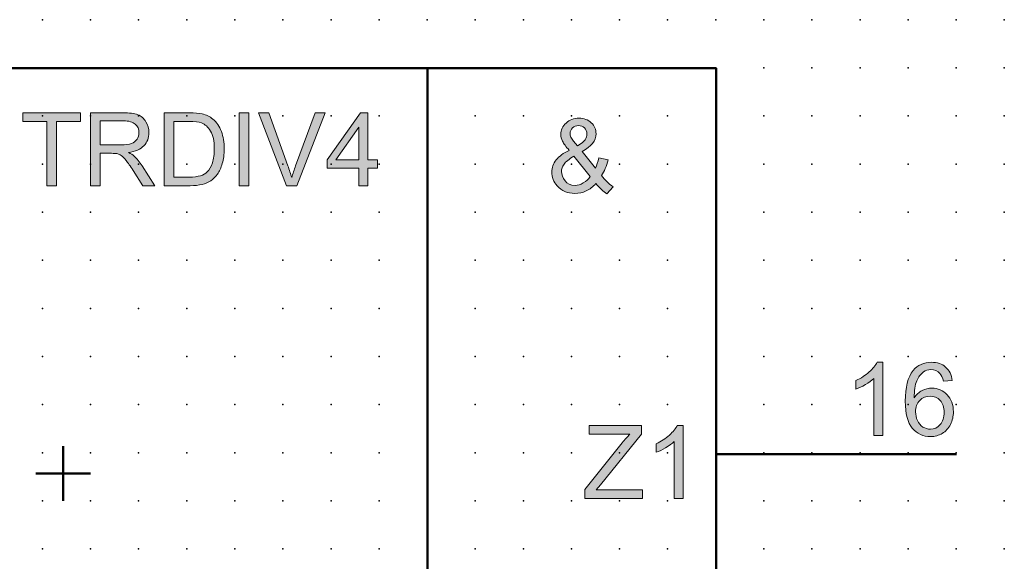
# Model space of a CAD drawing. Extents: x -14 to 100, y 1 to 153.
# Drawn here: x 49 to 100, y 125 to 153 of the extents above; entities that cross this region are included whole.
import ezdxf

# ---------------------------------------------------------------- set-up
doc = ezdxf.new("R2010")
doc.units = 0
doc.header["$PDSIZE"] = -2
doc.layers.get('0').update_dxf_attribs({"color": 9, "linetype": 'CONTINUOUS', "plot": 0})
doc.layers.add('00.9 GRID -025', color=1, linetype='CONTINUOUS', plot=False)
doc.layers.add('01.2-CONTINUOUS-025', color=2, linetype='CONTINUOUS')

# ---------------------------------------------------------------- blocks, each defined once
blk = doc.blocks.new('*U11')
blk.add_point((0, 0))
blk = doc.blocks.new('*U12')
at = {"layer": '00.9 GRID -025', "color": 0, "linetype": 'ByBlock', "lineweight": -2, "transparency": 16777216}
for p in [(-150, 100), (-147.5, 100), (-145, 100), (-142.5, 100), (-140, 100), (-137.5, 100), (-135, 100), (-132.5, 100), (-130, 100), (-127.5, 100), (-125, 100), (-122.5, 100), (-150, 97.5), (-147.5, 97.5), (-145, 97.5), (-142.5, 97.5), (-140, 97.5), (-137.5, 97.5), (-135, 97.5), (-132.5, 97.5), (-130, 97.5), (-127.5, 97.5), (-125, 97.5), (-122.5, 97.5), (-150, 95), (-147.5, 95), (-145, 95), (-142.5, 95), (-140, 95), (-137.5, 95), (-135, 95), (-132.5, 95), (-130, 95), (-127.5, 95), (-125, 95), (-122.5, 95), (-150, 92.5), (-147.5, 92.5), (-145, 92.5), (-142.5, 92.5), (-140, 92.5), (-137.5, 92.5), (-135, 92.5), (-132.5, 92.5), (-130, 92.5), (-127.5, 92.5), (-125, 92.5), (-122.5, 92.5), (-150, 90), (-147.5, 90), (-145, 90), (-142.5, 90), (-140, 90), (-137.5, 90), (-135, 90), (-132.5, 90), (-130, 90), (-127.5, 90), (-125, 90), (-122.5, 90), (-150, 87.5), (-147.5, 87.5), (-145, 87.5), (-142.5, 87.5), (-140, 87.5), (-137.5, 87.5), (-135, 87.5), (-132.5, 87.5), (-130, 87.5), (-127.5, 87.5), (-125, 87.5), (-122.5, 87.5), (-150, 85), (-147.5, 85), (-145, 85), (-142.5, 85), (-140, 85), (-137.5, 85), (-135, 85), (-132.5, 85), (-130, 85), (-127.5, 85), (-125, 85), (-122.5, 85), (-150, 82.5), (-147.5, 82.5), (-145, 82.5), (-142.5, 82.5), (-140, 82.5), (-137.5, 82.5), (-135, 82.5), (-132.5, 82.5), (-130, 82.5), (-127.5, 82.5), (-125, 82.5), (-122.5, 82.5), (-150, 80), (-147.5, 80), (-145, 80), (-142.5, 80), (-140, 80), (-137.5, 80), (-135, 80), (-132.5, 80), (-130, 80), (-127.5, 80), (-125, 80), (-122.5, 80), (-150, 77.5), (-147.5, 77.5), (-145, 77.5), (-142.5, 77.5), (-140, 77.5), (-137.5, 77.5), (-135, 77.5), (-132.5, 77.5), (-130, 77.5), (-127.5, 77.5), (-125, 77.5), (-122.5, 77.5), (-150, 75), (-147.5, 75), (-145, 75), (-142.5, 75), (-140, 75), (-137.5, 75), (-135, 75), (-132.5, 75), (-130, 75), (-127.5, 75), (-125, 75), (-122.5, 75), (-150, 72.5), (-147.5, 72.5), (-145, 72.5), (-142.5, 72.5), (-140, 72.5), (-137.5, 72.5), (-135, 72.5), (-132.5, 72.5), (-130, 72.5), (-127.5, 72.5), (-125, 72.5), (-122.5, 72.5), (-150, 70), (-147.5, 70), (-145, 70), (-142.5, 70), (-140, 70), (-137.5, 70), (-135, 70), (-132.5, 70), (-130, 70), (-127.5, 70), (-125, 70), (-122.5, 70), (-150, 67.5), (-147.5, 67.5), (-145, 67.5), (-142.5, 67.5), (-140, 67.5), (-137.5, 67.5), (-135, 67.5), (-132.5, 67.5), (-130, 67.5), (-127.5, 67.5), (-125, 67.5), (-122.5, 67.5), (-150, 65), (-147.5, 65), (-145, 65), (-142.5, 65), (-140, 65), (-137.5, 65), (-135, 65), (-132.5, 65), (-130, 65), (-127.5, 65), (-125, 65), (-122.5, 65), (-150, 62.5), (-147.5, 62.5), (-145, 62.5), (-142.5, 62.5), (-140, 62.5), (-137.5, 62.5), (-135, 62.5), (-132.5, 62.5), (-130, 62.5), (-127.5, 62.5), (-125, 62.5), (-122.5, 62.5), (-150, 60), (-147.5, 60), (-145, 60), (-142.5, 60), (-140, 60), (-137.5, 60), (-135, 60), (-132.5, 60), (-130, 60), (-127.5, 60), (-125, 60), (-122.5, 60), (-150, 57.5), (-147.5, 57.5), (-145, 57.5), (-142.5, 57.5), (-140, 57.5), (-137.5, 57.5), (-135, 57.5), (-132.5, 57.5), (-130, 57.5), (-127.5, 57.5), (-125, 57.5), (-122.5, 57.5), (-150, 55), (-147.5, 55), (-145, 55), (-142.5, 55), (-140, 55), (-137.5, 55), (-135, 55), (-132.5, 55), (-130, 55), (-127.5, 55), (-125, 55), (-122.5, 55), (-150, 52.5), (-147.5, 52.5), (-145, 52.5), (-142.5, 52.5), (-140, 52.5), (-137.5, 52.5), (-135, 52.5), (-132.5, 52.5), (-130, 52.5), (-127.5, 52.5), (-125, 52.5), (-122.5, 52.5), (-150, 50), (-147.5, 50), (-145, 50), (-142.5, 50), (-140, 50), (-137.5, 50), (-135, 50), (-132.5, 50), (-130, 50), (-127.5, 50), (-125, 50), (-122.5, 50)]:
    blk.add_blockref('*U11', p, dxfattribs=at)

msp = doc.modelspace()

# ---------------------------------------------------------------- hatches: boundary and pattern name
at = {"layer": '01.2-CONTINUOUS-025'}
h = msp.add_hatch(color=256, dxfattribs=at)
h.dxf.hatch_style = 2
h.paths.add_polyline_path([(50.213, 144.524), (50.213, 147.864), (48.967, 147.864), (48.967, 148.311), (51.96, 148.311), (51.96, 147.864), (50.714, 147.864), (50.714, 144.524)])
h = msp.add_hatch(color=256, dxfattribs=at)
h.dxf.hatch_style = 2
edge = h.paths.add_edge_path()
edge.add_spline(control_points=[(52.988, 147.892), (52.988, 147.892), (54.188, 147.892), (54.188, 147.892), (54.469, 147.892), (54.674, 147.834), (54.804, 147.719), (54.934, 147.604), (54.999, 147.457), (54.999, 147.278), (54.999, 147.155), (54.966, 147.042), (54.899, 146.938), (54.831, 146.834), (54.733, 146.759), (54.604, 146.711), (54.475, 146.664), (54.296, 146.64), (54.066, 146.64), (54.066, 146.64), (52.988, 146.64), (52.988, 146.64), (52.988, 146.64), (52.988, 147.892), (52.988, 147.892)], knot_values=[0, 0, 0, 0, 1, 1, 1, 2, 2, 2, 3, 3, 3, 4, 4, 4, 5, 5, 5, 6, 6, 6, 7, 7, 7, 8, 8, 8, 8], degree=3, periodic=0)
edge = h.paths.add_edge_path()
edge.add_spline(control_points=[(52.988, 144.524), (52.988, 144.524), (52.988, 146.205), (52.988, 146.205), (52.988, 146.205), (53.57, 146.205), (53.57, 146.205), (53.699, 146.205), (53.792, 146.199), (53.849, 146.187), (53.927, 146.168), (54.003, 146.135), (54.078, 146.088), (54.153, 146.04), (54.238, 145.956), (54.333, 145.835), (54.428, 145.714), (54.548, 145.54), (54.695, 145.313), (54.695, 145.313), (55.197, 144.524), (55.197, 144.524), (55.197, 144.524), (55.823, 144.524), (55.823, 144.524), (55.823, 144.524), (55.167, 145.556), (55.167, 145.556), (55.036, 145.757), (54.898, 145.925), (54.751, 146.06), (54.683, 146.122), (54.582, 146.185), (54.449, 146.249), (54.813, 146.299), (55.082, 146.416), (55.256, 146.6), (55.43, 146.784), (55.518, 147.01), (55.518, 147.278), (55.518, 147.487), (55.465, 147.677), (55.36, 147.849), (55.255, 148.021), (55.114, 148.141), (54.938, 148.209), (54.762, 148.276), (54.505, 148.311), (54.167, 148.311), (54.167, 148.311), (52.486, 148.311), (52.486, 148.311), (52.486, 148.311), (52.486, 144.524), (52.486, 144.524), (52.486, 144.524), (52.988, 144.524), (52.988, 144.524)], knot_values=[0, 0, 0, 0, 1, 1, 1, 2, 2, 2, 3, 3, 3, 4, 4, 4, 5, 5, 5, 6, 6, 6, 7, 7, 7, 8, 8, 8, 9, 9, 9, 10, 10, 10, 11, 11, 11, 12, 12, 12, 13, 13, 13, 14, 14, 14, 15, 15, 15, 16, 16, 16, 17, 17, 17, 18, 18, 18, 19, 19, 19, 19], degree=3, periodic=0)
h = msp.add_hatch(color=256, dxfattribs=at)
h.dxf.hatch_style = 2
edge = h.paths.add_edge_path()
edge.add_spline(control_points=[(56.803, 147.864), (56.803, 147.864), (57.598, 147.864), (57.598, 147.864), (57.896, 147.864), (58.112, 147.838), (58.246, 147.787), (58.432, 147.714), (58.59, 147.572), (58.72, 147.359), (58.85, 147.146), (58.915, 146.842), (58.915, 146.446), (58.915, 146.16), (58.881, 145.916), (58.815, 145.716), (58.749, 145.515), (58.656, 145.355), (58.538, 145.236), (58.453, 145.152), (58.34, 145.086), (58.198, 145.04), (58.056, 144.993), (57.861, 144.97), (57.611, 144.97), (57.611, 144.97), (56.803, 144.97), (56.803, 144.97), (56.803, 144.97), (56.803, 147.864), (56.803, 147.864)], knot_values=[0, 0, 0, 0, 1, 1, 1, 2, 2, 2, 3, 3, 3, 4, 4, 4, 5, 5, 5, 6, 6, 6, 7, 7, 7, 8, 8, 8, 9, 9, 9, 10, 10, 10, 10], degree=3, periodic=0)
edge = h.paths.add_edge_path()
edge.add_spline(control_points=[(57.668, 144.524), (57.897, 144.524), (58.1, 144.545), (58.277, 144.588), (58.453, 144.631), (58.604, 144.695), (58.729, 144.778), (58.854, 144.862), (58.969, 144.976), (59.074, 145.122), (59.179, 145.267), (59.265, 145.451), (59.332, 145.673), (59.399, 145.895), (59.433, 146.15), (59.433, 146.438), (59.433, 146.775), (59.383, 147.075), (59.284, 147.338), (59.185, 147.601), (59.036, 147.816), (58.836, 147.985), (58.683, 148.116), (58.498, 148.206), (58.281, 148.256), (58.126, 148.293), (57.901, 148.311), (57.606, 148.311), (57.606, 148.311), (56.302, 148.311), (56.302, 148.311), (56.302, 148.311), (56.302, 144.524), (56.302, 144.524), (56.302, 144.524), (57.668, 144.524), (57.668, 144.524)], knot_values=[0, 0, 0, 0, 1, 1, 1, 2, 2, 2, 3, 3, 3, 4, 4, 4, 5, 5, 5, 6, 6, 6, 7, 7, 7, 8, 8, 8, 9, 9, 9, 10, 10, 10, 11, 11, 11, 12, 12, 12, 12], degree=3, periodic=0)
h = msp.add_hatch(color=256, dxfattribs=at)
h.dxf.hatch_style = 2
h.paths.add_polyline_path([(60.212, 144.524), (60.212, 148.311), (60.713, 148.311), (60.713, 144.524)])
h = msp.add_hatch(color=256, dxfattribs=at)
h.dxf.hatch_style = 2
edge = h.paths.add_edge_path()
edge.add_spline(control_points=[(62.675, 144.524), (62.675, 144.524), (61.213, 148.311), (61.213, 148.311), (61.213, 148.311), (61.755, 148.311), (61.755, 148.311), (61.755, 148.311), (62.739, 145.56), (62.739, 145.56), (62.818, 145.339), (62.884, 145.133), (62.938, 144.94), (62.996, 145.146), (63.064, 145.353), (63.142, 145.56), (63.142, 145.56), (64.164, 148.311), (64.164, 148.311), (64.164, 148.311), (64.675, 148.311), (64.675, 148.311), (64.675, 148.311), (63.198, 144.524), (63.198, 144.524), (63.198, 144.524), (62.675, 144.524), (62.675, 144.524)], knot_values=[0, 0, 0, 0, 1, 1, 1, 2, 2, 2, 3, 3, 3, 4, 4, 4, 5, 5, 5, 6, 6, 6, 7, 7, 7, 8, 8, 8, 9, 9, 9, 9], degree=3, periodic=0)
h = msp.add_hatch(color=256, dxfattribs=at)
h.dxf.hatch_style = 2
h.paths.add_polyline_path([(65.234, 145.858), (66.429, 147.566), (66.429, 145.858)])
h.paths.add_polyline_path([(66.892, 144.524), (66.892, 145.433), (67.405, 145.433), (67.405, 145.858), (66.892, 145.858), (66.892, 148.311), (66.512, 148.311), (64.776, 145.858), (64.776, 145.433), (66.429, 145.433), (66.429, 144.524)])
h = msp.add_hatch(color=256, dxfattribs=at)
h.dxf.hatch_style = 2
edge = h.paths.add_edge_path()
edge.add_spline(control_points=[(77.591, 146.84), (77.53, 146.912), (77.485, 146.98), (77.455, 147.045), (77.425, 147.11), (77.409, 147.171), (77.409, 147.23), (77.409, 147.347), (77.451, 147.447), (77.535, 147.528), (77.619, 147.609), (77.724, 147.649), (77.85, 147.649), (77.973, 147.649), (78.075, 147.608), (78.157, 147.526), (78.239, 147.444), (78.28, 147.339), (78.28, 147.21), (78.28, 147.101), (78.251, 147.002), (78.191, 146.912), (78.131, 146.822), (78, 146.718), (77.798, 146.599), (77.798, 146.599), (77.591, 146.84), (77.591, 146.84)], knot_values=[0, 0, 0, 0, 1, 1, 1, 2, 2, 2, 3, 3, 3, 4, 4, 4, 5, 5, 5, 6, 6, 6, 7, 7, 7, 8, 8, 8, 9, 9, 9, 9], degree=3, periodic=0)
edge = h.paths.add_edge_path()
edge.add_spline(control_points=[(79.328, 144.099), (79.328, 144.099), (79.642, 144.469), (79.642, 144.469), (79.422, 144.625), (79.225, 144.819), (79.051, 145.05), (79.193, 145.261), (79.305, 145.531), (79.388, 145.861), (79.388, 145.861), (78.903, 145.965), (78.903, 145.965), (78.86, 145.765), (78.8, 145.589), (78.723, 145.438), (78.723, 145.438), (78.038, 146.298), (78.038, 146.298), (78.519, 146.553), (78.76, 146.861), (78.76, 147.221), (78.76, 147.443), (78.677, 147.633), (78.512, 147.792), (78.347, 147.95), (78.134, 148.03), (77.875, 148.03), (77.603, 148.03), (77.378, 147.946), (77.199, 147.778), (77.019, 147.611), (76.93, 147.414), (76.93, 147.187), (76.93, 147.074), (76.959, 146.956), (77.017, 146.834), (77.075, 146.712), (77.191, 146.554), (77.364, 146.358), (77.064, 146.215), (76.839, 146.05), (76.688, 145.861), (76.537, 145.673), (76.461, 145.462), (76.461, 145.228), (76.461, 144.965), (76.554, 144.727), (76.738, 144.514), (76.966, 144.252), (77.273, 144.122), (77.661, 144.122), (77.872, 144.122), (78.067, 144.164), (78.248, 144.248), (78.43, 144.333), (78.597, 144.46), (78.75, 144.63), (78.949, 144.396), (79.141, 144.219), (79.328, 144.099)], knot_values=[0, 0, 0, 0, 1, 1, 1, 2, 2, 2, 3, 3, 3, 4, 4, 4, 5, 5, 5, 6, 6, 6, 7, 7, 7, 8, 8, 8, 9, 9, 9, 10, 10, 10, 11, 11, 11, 12, 12, 12, 13, 13, 13, 14, 14, 14, 15, 15, 15, 16, 16, 16, 17, 17, 17, 18, 18, 18, 19, 19, 19, 20, 20, 20, 20], degree=3, periodic=0)
edge = h.paths.add_edge_path()
edge.add_spline(control_points=[(78.098, 144.663), (77.949, 144.578), (77.805, 144.535), (77.666, 144.535), (77.442, 144.535), (77.269, 144.617), (77.146, 144.782), (77.024, 144.947), (76.963, 145.106), (76.963, 145.259), (76.963, 145.384), (77.007, 145.511), (77.095, 145.639), (77.184, 145.767), (77.354, 145.905), (77.607, 146.055), (77.607, 146.055), (78.456, 144.995), (78.456, 144.995), (78.367, 144.859), (78.247, 144.749), (78.098, 144.663)], knot_values=[0, 0, 0, 0, 1, 1, 1, 2, 2, 2, 3, 3, 3, 4, 4, 4, 5, 5, 5, 6, 6, 6, 7, 7, 7, 7], degree=3, periodic=0)
h = msp.add_hatch(color=256, dxfattribs=at)
h.dxf.hatch_style = 2
edge = h.paths.add_edge_path()
edge.add_spline(control_points=[(93.666, 131.551), (93.666, 131.551), (93.203, 131.551), (93.203, 131.551), (93.203, 131.551), (93.203, 134.51), (93.203, 134.51), (93.091, 134.403), (92.944, 134.297), (92.762, 134.19), (92.58, 134.083), (92.416, 134.003), (92.272, 133.95), (92.272, 133.95), (92.272, 134.399), (92.272, 134.399), (92.532, 134.521), (92.759, 134.669), (92.954, 134.843), (93.149, 135.016), (93.287, 135.185), (93.368, 135.348), (93.368, 135.348), (93.666, 135.348), (93.666, 135.348), (93.666, 135.348), (93.666, 131.551), (93.666, 131.551)], knot_values=[0, 0, 0, 0, 1, 1, 1, 2, 2, 2, 3, 3, 3, 4, 4, 4, 5, 5, 5, 6, 6, 6, 7, 7, 7, 8, 8, 8, 9, 9, 9, 9], degree=3, periodic=0)
h = msp.add_hatch(color=256, dxfattribs=at)
h.dxf.hatch_style = 2
edge = h.paths.add_edge_path()
edge.add_spline(control_points=[(95.588, 133.365), (95.734, 133.515), (95.912, 133.59), (96.122, 133.59), (96.335, 133.59), (96.511, 133.515), (96.65, 133.365), (96.788, 133.215), (96.857, 133.01), (96.857, 132.749), (96.857, 132.479), (96.787, 132.264), (96.647, 132.107), (96.507, 131.949), (96.338, 131.87), (96.14, 131.87), (96.004, 131.87), (95.876, 131.908), (95.754, 131.985), (95.633, 132.061), (95.539, 132.172), (95.471, 132.317), (95.403, 132.463), (95.369, 132.616), (95.369, 132.775), (95.369, 133.018), (95.442, 133.215), (95.588, 133.365)], knot_values=[0, 0, 0, 0, 1, 1, 1, 2, 2, 2, 3, 3, 3, 4, 4, 4, 5, 5, 5, 6, 6, 6, 7, 7, 7, 8, 8, 8, 9, 9, 9, 9], degree=3, periodic=0)
edge = h.paths.add_edge_path()
edge.add_spline(control_points=[(96.933, 135.098), (96.742, 135.265), (96.497, 135.348), (96.198, 135.348), (95.797, 135.348), (95.478, 135.204), (95.241, 134.915), (94.97, 134.584), (94.834, 134.053), (94.834, 133.322), (94.834, 132.67), (94.957, 132.201), (95.201, 131.916), (95.446, 131.632), (95.762, 131.49), (96.15, 131.49), (96.378, 131.49), (96.581, 131.544), (96.76, 131.652), (96.939, 131.76), (97.08, 131.916), (97.183, 132.12), (97.285, 132.323), (97.337, 132.543), (97.337, 132.78), (97.337, 133.141), (97.228, 133.435), (97.01, 133.662), (96.792, 133.89), (96.528, 134.003), (96.218, 134.003), (96.04, 134.003), (95.87, 133.962), (95.708, 133.879), (95.546, 133.797), (95.409, 133.67), (95.297, 133.5), (95.301, 133.879), (95.345, 134.171), (95.43, 134.376), (95.514, 134.581), (95.63, 134.737), (95.775, 134.844), (95.889, 134.927), (96.021, 134.968), (96.169, 134.968), (96.355, 134.968), (96.51, 134.901), (96.637, 134.768), (96.713, 134.685), (96.772, 134.551), (96.813, 134.367), (96.813, 134.367), (97.276, 134.406), (97.276, 134.406), (97.238, 134.7), (97.124, 134.931), (96.933, 135.098)], knot_values=[0, 0, 0, 0, 1, 1, 1, 2, 2, 2, 3, 3, 3, 4, 4, 4, 5, 5, 5, 6, 6, 6, 7, 7, 7, 8, 8, 8, 9, 9, 9, 10, 10, 10, 11, 11, 11, 12, 12, 12, 13, 13, 13, 14, 14, 14, 15, 15, 15, 16, 16, 16, 17, 17, 17, 18, 18, 18, 19, 19, 19, 19], degree=3, periodic=0)
h = msp.add_hatch(color=256, dxfattribs=at)
h.dxf.hatch_style = 2
edge = h.paths.add_edge_path()
edge.add_spline(control_points=[(78.181, 128.271), (78.181, 128.271), (78.181, 128.735), (78.181, 128.735), (78.181, 128.735), (80.123, 131.162), (80.123, 131.162), (80.262, 131.333), (80.393, 131.483), (80.516, 131.611), (80.516, 131.611), (78.402, 131.611), (78.402, 131.611), (78.402, 131.611), (78.402, 132.057), (78.402, 132.057), (78.402, 132.057), (81.114, 132.057), (81.114, 132.057), (81.114, 132.057), (81.114, 131.611), (81.114, 131.611), (81.114, 131.611), (78.984, 128.987), (78.984, 128.987), (78.984, 128.987), (78.757, 128.717), (78.757, 128.717), (78.757, 128.717), (81.174, 128.717), (81.174, 128.717), (81.174, 128.717), (81.174, 128.271), (81.174, 128.271), (81.174, 128.271), (78.181, 128.271), (78.181, 128.271)], knot_values=[0, 0, 0, 0, 1, 1, 1, 2, 2, 2, 3, 3, 3, 4, 4, 4, 5, 5, 5, 6, 6, 6, 7, 7, 7, 8, 8, 8, 9, 9, 9, 10, 10, 10, 11, 11, 11, 12, 12, 12, 12], degree=3, periodic=0)
h = msp.add_hatch(color=256, dxfattribs=at)
h.dxf.hatch_style = 2
edge = h.paths.add_edge_path()
edge.add_spline(control_points=[(83.282, 128.271), (83.282, 128.271), (82.819, 128.271), (82.819, 128.271), (82.819, 128.271), (82.819, 131.23), (82.819, 131.23), (82.707, 131.123), (82.56, 131.017), (82.378, 130.91), (82.196, 130.803), (82.032, 130.723), (81.888, 130.67), (81.888, 130.67), (81.888, 131.119), (81.888, 131.119), (82.148, 131.241), (82.375, 131.389), (82.57, 131.563), (82.765, 131.737), (82.903, 131.905), (82.984, 132.069), (82.984, 132.069), (83.282, 132.069), (83.282, 132.069), (83.282, 132.069), (83.282, 128.271), (83.282, 128.271)], knot_values=[0, 0, 0, 0, 1, 1, 1, 2, 2, 2, 3, 3, 3, 4, 4, 4, 5, 5, 5, 6, 6, 6, 7, 7, 7, 8, 8, 8, 9, 9, 9, 9], degree=3, periodic=0)

# ---------------------------------------------------------------- linework, layer by layer
at = {"layer": '01.2-CONTINUOUS-025', "lineweight": 50}
for p, q in [((19.987, 150.631), (85.003, 150.631)), ((70.004, 150.574), (70.004, 103.141)), ((85.003, 150.631), (85.003, 5.647)), ((51.062, 128.145), (51.062, 130.985)), ((97.502, 130.572), (85.026, 130.572)), ((49.642, 129.565), (52.482, 129.565))]:
    msp.add_line(p, q, dxfattribs=at)
at = {"layer": '01.2-CONTINUOUS-025', "lineweight": 0}
for p, q in [((48.967, 147.864), (48.967, 148.311)), ((48.967, 148.311), (51.96, 148.311)), ((51.96, 148.311), (51.96, 147.864)), ((60.212, 144.524), (60.212, 148.311)), ((60.212, 148.311), (60.713, 148.311)), ((60.713, 148.311), (60.713, 144.524)), ((66.512, 148.311), (64.776, 145.858)), ((66.892, 148.311), (66.512, 148.311)), ((66.892, 145.858), (66.892, 148.311)), ((50.213, 147.864), (48.967, 147.864)), ((50.213, 144.524), (50.213, 147.864)), ((51.96, 147.864), (50.714, 147.864)), ((50.714, 147.864), (50.714, 144.524)), ((65.234, 145.858), (66.429, 147.566)), ((66.429, 147.566), (66.429, 145.858)), ((64.776, 145.858), (64.776, 145.433)), ((64.776, 145.433), (66.429, 145.433)), ((66.429, 145.858), (65.234, 145.858)), ((66.429, 145.433), (66.429, 144.524)), ((67.405, 145.858), (66.892, 145.858)), ((66.892, 144.524), (66.892, 145.433)), ((66.892, 145.433), (67.405, 145.433)), ((67.405, 145.433), (67.405, 145.858)), ((50.714, 144.524), (50.213, 144.524)), ((60.713, 144.524), (60.212, 144.524)), ((66.429, 144.524), (66.892, 144.524))]:
    msp.add_line(p, q, dxfattribs=at)
for points in [[(54.167, 148.311), (54.167, 148.311), (52.486, 148.311), (52.486, 148.311)], [(52.486, 148.311), (52.486, 148.311), (52.486, 144.524), (52.486, 144.524)], [(54.938, 148.209), (54.762, 148.276), (54.505, 148.311), (54.167, 148.311)], [(55.36, 147.849), (55.255, 148.021), (55.114, 148.141), (54.938, 148.209)], [(57.606, 148.311), (57.606, 148.311), (56.302, 148.311), (56.302, 148.311)], [(56.302, 148.311), (56.302, 148.311), (56.302, 144.524), (56.302, 144.524)], [(58.281, 148.256), (58.126, 148.293), (57.901, 148.311), (57.606, 148.311)], [(58.836, 147.985), (58.683, 148.116), (58.498, 148.206), (58.281, 148.256)], [(59.284, 147.338), (59.185, 147.601), (59.036, 147.816), (58.836, 147.985)], [(62.675, 144.524), (62.675, 144.524), (61.213, 148.311), (61.213, 148.311)], [(61.213, 148.311), (61.213, 148.311), (61.755, 148.311), (61.755, 148.311)], [(61.755, 148.311), (61.755, 148.311), (62.739, 145.56), (62.739, 145.56)], [(63.142, 145.56), (63.142, 145.56), (64.164, 148.311), (64.164, 148.311)], [(64.675, 148.311), (64.675, 148.311), (63.198, 144.524), (63.198, 144.524)], [(64.164, 148.311), (64.164, 148.311), (64.675, 148.311), (64.675, 148.311)], [(52.988, 147.892), (52.988, 147.892), (54.188, 147.892), (54.188, 147.892)], [(52.988, 146.64), (52.988, 146.64), (52.988, 147.892), (52.988, 147.892)], [(54.188, 147.892), (54.469, 147.892), (54.674, 147.834), (54.804, 147.719)], [(56.803, 147.864), (56.803, 147.864), (57.598, 147.864), (57.598, 147.864)], [(56.803, 144.97), (56.803, 144.97), (56.803, 147.864), (56.803, 147.864)], [(57.598, 147.864), (57.896, 147.864), (58.112, 147.838), (58.246, 147.787)], [(58.246, 147.787), (58.432, 147.714), (58.59, 147.572), (58.72, 147.359)], [(54.899, 146.938), (54.831, 146.834), (54.733, 146.759), (54.604, 146.711)], [(77.591, 146.84), (77.53, 146.912), (77.485, 146.98), (77.455, 147.045)], [(78.191, 146.912), (78.131, 146.822), (78, 146.718), (77.798, 146.599)], [(54.066, 146.64), (54.066, 146.64), (52.988, 146.64), (52.988, 146.64)], [(54.604, 146.711), (54.475, 146.664), (54.296, 146.64), (54.066, 146.64)], [(54.449, 146.249), (54.813, 146.299), (55.082, 146.416), (55.256, 146.6)], [(77.017, 146.834), (77.075, 146.712), (77.191, 146.554), (77.364, 146.358)], [(77.798, 146.599), (77.798, 146.599), (77.591, 146.84), (77.591, 146.84)], [(52.988, 144.524), (52.988, 144.524), (52.988, 146.205), (52.988, 146.205)], [(52.988, 146.205), (52.988, 146.205), (53.57, 146.205), (53.57, 146.205)], [(53.57, 146.205), (53.699, 146.205), (53.792, 146.199), (53.849, 146.187)], [(53.849, 146.187), (53.927, 146.168), (54.003, 146.135), (54.078, 146.088)], [(54.078, 146.088), (54.153, 146.04), (54.238, 145.956), (54.333, 145.835)], [(54.751, 146.06), (54.683, 146.122), (54.582, 146.185), (54.449, 146.249)], [(55.167, 145.556), (55.036, 145.757), (54.898, 145.925), (54.751, 146.06)], [(77.364, 146.358), (77.064, 146.215), (76.839, 146.05), (76.688, 145.861)], [(77.607, 146.055), (77.607, 146.055), (78.456, 144.995), (78.456, 144.995)], [(78.723, 145.438), (78.723, 145.438), (78.038, 146.298), (78.038, 146.298)], [(78.903, 145.965), (78.86, 145.765), (78.8, 145.589), (78.723, 145.438)], [(79.388, 145.861), (79.388, 145.861), (78.903, 145.965), (78.903, 145.965)], [(54.333, 145.835), (54.428, 145.714), (54.548, 145.54), (54.695, 145.313)], [(55.823, 144.524), (55.823, 144.524), (55.167, 145.556), (55.167, 145.556)], [(58.815, 145.716), (58.749, 145.515), (58.656, 145.355), (58.538, 145.236)], [(59.074, 145.122), (59.179, 145.267), (59.265, 145.451), (59.332, 145.673)], [(62.739, 145.56), (62.818, 145.339), (62.884, 145.133), (62.938, 144.94)], [(62.938, 144.94), (62.996, 145.146), (63.064, 145.353), (63.142, 145.56)], [(79.051, 145.05), (79.193, 145.261), (79.305, 145.531), (79.388, 145.861)], [(54.695, 145.313), (54.695, 145.313), (55.197, 144.524), (55.197, 144.524)], [(57.611, 144.97), (57.611, 144.97), (56.803, 144.97), (56.803, 144.97)], [(58.198, 145.04), (58.056, 144.993), (57.861, 144.97), (57.611, 144.97)], [(58.538, 145.236), (58.453, 145.152), (58.34, 145.086), (58.198, 145.04)], [(58.729, 144.778), (58.854, 144.862), (58.969, 144.976), (59.074, 145.122)], [(78.456, 144.995), (78.367, 144.859), (78.247, 144.749), (78.098, 144.663)], [(79.642, 144.469), (79.422, 144.625), (79.225, 144.819), (79.051, 145.05)], [(52.486, 144.524), (52.486, 144.524), (52.988, 144.524), (52.988, 144.524)], [(55.197, 144.524), (55.197, 144.524), (55.823, 144.524), (55.823, 144.524)], [(56.302, 144.524), (56.302, 144.524), (57.668, 144.524), (57.668, 144.524)], [(57.668, 144.524), (57.897, 144.524), (58.1, 144.545), (58.277, 144.588)], [(58.277, 144.588), (58.453, 144.631), (58.604, 144.695), (58.729, 144.778)], [(63.198, 144.524), (63.198, 144.524), (62.675, 144.524), (62.675, 144.524)], [(78.248, 144.248), (78.43, 144.333), (78.597, 144.46), (78.75, 144.63)], [(78.75, 144.63), (78.949, 144.396), (79.141, 144.219), (79.328, 144.099)], [(79.328, 144.099), (79.328, 144.099), (79.642, 144.469), (79.642, 144.469)], [(92.954, 134.843), (93.149, 135.016), (93.287, 135.185), (93.368, 135.348)], [(93.368, 135.348), (93.368, 135.348), (93.666, 135.348), (93.666, 135.348)], [(93.666, 135.348), (93.666, 135.348), (93.666, 131.551), (93.666, 131.551)], [(92.272, 134.399), (92.532, 134.521), (92.759, 134.669), (92.954, 134.843)], [(95.43, 134.376), (95.514, 134.581), (95.63, 134.737), (95.775, 134.844)], [(96.637, 134.768), (96.713, 134.685), (96.772, 134.551), (96.813, 134.367)], [(97.276, 134.406), (97.238, 134.7), (97.124, 134.931), (96.933, 135.098)], [(92.272, 133.95), (92.272, 133.95), (92.272, 134.399), (92.272, 134.399)], [(92.762, 134.19), (92.58, 134.083), (92.416, 134.003), (92.272, 133.95)], [(93.203, 134.51), (93.091, 134.403), (92.944, 134.297), (92.762, 134.19)], [(93.203, 131.551), (93.203, 131.551), (93.203, 134.51), (93.203, 134.51)], [(95.297, 133.5), (95.301, 133.879), (95.345, 134.171), (95.43, 134.376)], [(96.813, 134.367), (96.813, 134.367), (97.276, 134.406), (97.276, 134.406)], [(95.708, 133.879), (95.546, 133.797), (95.409, 133.67), (95.297, 133.5)], [(78.402, 131.611), (78.402, 131.611), (78.402, 132.057), (78.402, 132.057)], [(78.402, 132.057), (78.402, 132.057), (81.114, 132.057), (81.114, 132.057)], [(81.114, 132.057), (81.114, 132.057), (81.114, 131.611), (81.114, 131.611)], [(82.57, 131.563), (82.765, 131.737), (82.903, 131.905), (82.984, 132.069)], [(82.984, 132.069), (82.984, 132.069), (83.282, 132.069), (83.282, 132.069)], [(83.282, 132.069), (83.282, 132.069), (83.282, 128.271), (83.282, 128.271)], [(96.76, 131.652), (96.939, 131.76), (97.08, 131.916), (97.183, 132.12)], [(80.516, 131.611), (80.516, 131.611), (78.402, 131.611), (78.402, 131.611)], [(81.114, 131.611), (81.114, 131.611), (78.984, 128.987), (78.984, 128.987)], [(80.123, 131.162), (80.262, 131.333), (80.393, 131.483), (80.516, 131.611)], [(81.888, 131.119), (82.148, 131.241), (82.375, 131.389), (82.57, 131.563)], [(93.666, 131.551), (93.666, 131.551), (93.203, 131.551), (93.203, 131.551)], [(78.181, 128.735), (78.181, 128.735), (80.123, 131.162), (80.123, 131.162)], [(81.888, 130.67), (81.888, 130.67), (81.888, 131.119), (81.888, 131.119)], [(82.819, 131.23), (82.707, 131.123), (82.56, 131.017), (82.378, 130.91)], [(82.819, 128.271), (82.819, 128.271), (82.819, 131.23), (82.819, 131.23)], [(82.378, 130.91), (82.196, 130.803), (82.032, 130.723), (81.888, 130.67)], [(78.984, 128.987), (78.984, 128.987), (78.757, 128.717), (78.757, 128.717)], [(78.181, 128.271), (78.181, 128.271), (78.181, 128.735), (78.181, 128.735)], [(78.757, 128.717), (78.757, 128.717), (81.174, 128.717), (81.174, 128.717)], [(81.174, 128.717), (81.174, 128.717), (81.174, 128.271), (81.174, 128.271)], [(81.174, 128.271), (81.174, 128.271), (78.181, 128.271), (78.181, 128.271)], [(83.282, 128.271), (83.282, 128.271), (82.819, 128.271), (82.819, 128.271)]]:
    msp.add_open_spline(points, degree=3, dxfattribs=at)
for points, knots in [([(78.512, 147.792), (78.347, 147.95), (78.134, 148.03), (77.875, 148.03), (77.603, 148.03), (77.378, 147.946), (77.199, 147.778)], [8, 8, 8, 8, 9, 9, 9, 10, 10, 10, 10]), ([(54.804, 147.719), (54.934, 147.604), (54.999, 147.457), (54.999, 147.278), (54.999, 147.155), (54.966, 147.042), (54.899, 146.938)], [2, 2, 2, 2, 3, 3, 3, 4, 4, 4, 4]), ([(55.256, 146.6), (55.43, 146.784), (55.518, 147.01), (55.518, 147.278), (55.518, 147.487), (55.465, 147.677), (55.36, 147.849)], [12, 12, 12, 12, 13, 13, 13, 14, 14, 14, 14]), ([(77.199, 147.778), (77.019, 147.611), (76.93, 147.414), (76.93, 147.187), (76.93, 147.074), (76.959, 146.956), (77.017, 146.834)], [10, 10, 10, 10, 11, 11, 11, 12, 12, 12, 12]), ([(77.455, 147.045), (77.425, 147.11), (77.409, 147.171), (77.409, 147.23), (77.409, 147.347), (77.451, 147.447), (77.535, 147.528)], [1, 1, 1, 1, 2, 2, 2, 3, 3, 3, 3]), ([(77.535, 147.528), (77.619, 147.609), (77.724, 147.649), (77.85, 147.649), (77.973, 147.649), (78.075, 147.608), (78.157, 147.526)], [3, 3, 3, 3, 4, 4, 4, 5, 5, 5, 5]), ([(78.038, 146.298), (78.519, 146.553), (78.76, 146.861), (78.76, 147.221), (78.76, 147.443), (78.677, 147.633), (78.512, 147.792)], [6, 6, 6, 6, 7, 7, 7, 8, 8, 8, 8]), ([(78.157, 147.526), (78.239, 147.444), (78.28, 147.339), (78.28, 147.21), (78.28, 147.101), (78.251, 147.002), (78.191, 146.912)], [5, 5, 5, 5, 6, 6, 6, 7, 7, 7, 7]), ([(58.72, 147.359), (58.85, 147.146), (58.915, 146.842), (58.915, 146.446), (58.915, 146.16), (58.881, 145.916), (58.815, 145.716)], [3, 3, 3, 3, 4, 4, 4, 5, 5, 5, 5]), ([(59.332, 145.673), (59.399, 145.895), (59.433, 146.15), (59.433, 146.438), (59.433, 146.775), (59.383, 147.075), (59.284, 147.338)], [4, 4, 4, 4, 5, 5, 5, 6, 6, 6, 6]), ([(77.146, 144.782), (77.024, 144.947), (76.963, 145.106), (76.963, 145.259), (76.963, 145.384), (77.007, 145.511), (77.095, 145.639), (77.184, 145.767), (77.354, 145.905), (77.607, 146.055)], [2, 2, 2, 2, 3, 3, 3, 4, 4, 4, 5, 5, 5, 5]), ([(76.688, 145.861), (76.537, 145.673), (76.461, 145.462), (76.461, 145.228), (76.461, 144.965), (76.554, 144.727), (76.738, 144.514)], [14, 14, 14, 14, 15, 15, 15, 16, 16, 16, 16]), ([(76.738, 144.514), (76.966, 144.252), (77.273, 144.122), (77.661, 144.122), (77.872, 144.122), (78.067, 144.164), (78.248, 144.248)], [16, 16, 16, 16, 17, 17, 17, 18, 18, 18, 18]), ([(78.098, 144.663), (77.949, 144.578), (77.805, 144.535), (77.666, 144.535), (77.442, 144.535), (77.269, 144.617), (77.146, 144.782)], [0, 0, 0, 0, 1, 1, 1, 2, 2, 2, 2]), ([(96.933, 135.098), (96.742, 135.265), (96.497, 135.348), (96.198, 135.348), (95.797, 135.348), (95.478, 135.204), (95.241, 134.915)], [0, 0, 0, 0, 1, 1, 1, 2, 2, 2, 2]), ([(95.241, 134.915), (94.97, 134.584), (94.834, 134.053), (94.834, 133.322), (94.834, 132.67), (94.957, 132.201), (95.201, 131.916)], [2, 2, 2, 2, 3, 3, 3, 4, 4, 4, 4]), ([(95.775, 134.844), (95.889, 134.927), (96.021, 134.968), (96.169, 134.968), (96.355, 134.968), (96.51, 134.901), (96.637, 134.768)], [14, 14, 14, 14, 15, 15, 15, 16, 16, 16, 16]), ([(97.01, 133.662), (96.792, 133.89), (96.528, 134.003), (96.218, 134.003), (96.04, 134.003), (95.87, 133.962), (95.708, 133.879)], [9, 9, 9, 9, 10, 10, 10, 11, 11, 11, 11]), ([(97.183, 132.12), (97.285, 132.323), (97.337, 132.543), (97.337, 132.78), (97.337, 133.141), (97.228, 133.435), (97.01, 133.662)], [7, 7, 7, 7, 8, 8, 8, 9, 9, 9, 9]), ([(95.754, 131.985), (95.633, 132.061), (95.539, 132.172), (95.471, 132.317), (95.403, 132.463), (95.369, 132.616), (95.369, 132.775), (95.369, 133.018), (95.442, 133.215), (95.588, 133.365)], [6, 6, 6, 6, 7, 7, 7, 8, 8, 8, 9, 9, 9, 9]), ([(95.588, 133.365), (95.734, 133.515), (95.912, 133.59), (96.122, 133.59), (96.335, 133.59), (96.511, 133.515), (96.65, 133.365)], [0, 0, 0, 0, 1, 1, 1, 2, 2, 2, 2]), ([(96.65, 133.365), (96.788, 133.215), (96.857, 133.01), (96.857, 132.749), (96.857, 132.479), (96.787, 132.264), (96.647, 132.107)], [2, 2, 2, 2, 3, 3, 3, 4, 4, 4, 4]), ([(96.647, 132.107), (96.507, 131.949), (96.338, 131.87), (96.14, 131.87), (96.004, 131.87), (95.876, 131.908), (95.754, 131.985)], [4, 4, 4, 4, 5, 5, 5, 6, 6, 6, 6]), ([(95.201, 131.916), (95.446, 131.632), (95.762, 131.49), (96.15, 131.49), (96.378, 131.49), (96.581, 131.544), (96.76, 131.652)], [4, 4, 4, 4, 5, 5, 5, 6, 6, 6, 6])]:
    msp.add_open_spline(points, degree=3, knots=knots, dxfattribs=at)

# ---------------------------------------------------------------- block references
at = {"layer": '00.9 GRID -025', "rotation": 270}
msp.add_blockref('*U12', (-0.018, 3.147), dxfattribs=at)

doc.saveas('drawing.dxf')
